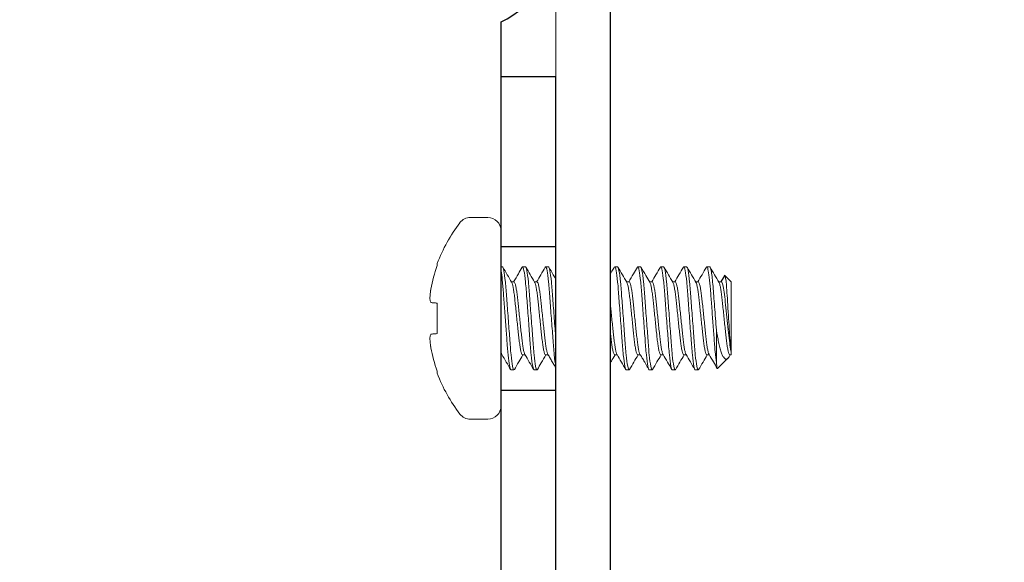
# Model space of a CAD drawing. Extents: x -39 to 79, y -97 to 49.
# Drawn here: x 66 to 67, y -58 to -57 of the extents above; entities that cross this region are included whole.
import ezdxf

# ---------------------------------------------------------------- set-up
doc = ezdxf.new("R2010")
doc.units = 0
doc.header["$LTSCALE"] = 0.25
doc.header["$MEASUREMENT"] = 0
doc.layers.get('0').update_dxf_attribs({"linetype": 'CONTINUOUS', "lineweight": 13})
doc.layers.get('DEFPOINTS').update_dxf_attribs({"linetype": 'CONTINUOUS'})
doc.layers.add('Driver', color=7, linetype='CONTINUOUS')
doc.layers.add('Text', color=7, linetype='CONTINUOUS', lineweight=15)
doc.styles.add('ROMAND', font='romand.shx', dxfattribs={"oblique": 15})
doc.dimstyles.new('ROMAND', dxfattribs={"dimscale": 4.5, "dimtxt": 0.1875, "dimasz": 0.1875, "dimexe": 0.0625, "dimexo": 0.0625, "dimgap": 0.0625, "dimtad": 0, "dimtih": 1, "dimtoh": 1, "dimdec": 3, "dimzin": 0, "dimdsep": 46, "dimlunit": 4, "dimtxsty": 'ROMAND', "dimcen": 0, "dimadec": 0, "dimazin": 0, "dimtfac": 1, "dimtdec": 3, "dimtofl": 0, "dimtmove": 0, "dimatfit": 3, "dimfxl": 0, "dimtolj": 1, "dimtzin": 0, "dimarcsym": 0})

# ---------------------------------------------------------------- blocks, each defined once
blk = doc.blocks.new('*D63')
at = {"layer": 'DEFPOINTS', "color": 0}
for p in [(60.714, -56.8628), (60.714, -57.0503)]:
    blk.add_point(p, dxfattribs=at)
at = {"layer": 'Text', "color": 0, "lineweight": -2}
for p, q in [((61.8353, -55.1815), (60.714, -55.1815)), ((60.714, -55.1815), (60.714, -56.1597))]:
    blk.add_line(p, q, dxfattribs=at)
at = {"layer": 'Text', "color": 0}
blk.add_solid([(60.5969, -56.1597), (60.8312, -56.1597), (60.714, -56.8628)], dxfattribs=at)
at = {"layer": 'Text', "color": 0, "insert": (67.4038, -55.1815), "char_height": 0.703125, "attachment_point": 5, "style": 'ROMAND'}
blk.add_mtext('\\A1;HIGH PERFORMANCE\\PFORGED HEAT SINK', dxfattribs=at)
blk = doc.blocks.new('*D64')
at = {"layer": 'DEFPOINTS', "color": 0}
for p in [(66.5896, -59.233), (66.7372, -59.3486)]:
    blk.add_point(p, dxfattribs=at)
at = {"layer": 'Text', "color": 0, "lineweight": -2}
for p, q in [((68.3128, -60.583), (67.2907, -59.7823)), ((69.3526, -60.583), (68.3128, -60.583))]:
    blk.add_line(p, q, dxfattribs=at)
at = {"layer": 'Text', "color": 0}
blk.add_solid([(67.3629, -59.69), (67.2184, -59.8745), (66.7372, -59.3486)], dxfattribs=at)
at = {"layer": 'Text', "color": 0, "insert": (73.699, -60.583), "char_height": 0.703125, "attachment_point": 5, "style": 'ROMAND'}
blk.add_mtext('\\A1;MEANWELL\\PINTELLIGENT\\PPOWER SUPPLY\\P(DRIVER)', dxfattribs=at)

msp = doc.modelspace()

# ---------------------------------------------------------------- linework, layer by layer
for p, q in [((66.722, -57.6226), (66.7023, -57.6226)), ((66.7372, -57.8378), (66.7372, -57.6377)), ((66.6644, -57.6775), (66.6644, -57.6751)), ((66.7372, -57.6789), (66.7388, -57.6789)), ((66.7618, -57.6789), (66.7614, -57.6794)), ((66.7618, -57.6789), (66.7651, -57.6789)), ((66.7881, -57.6789), (66.7877, -57.6794)), ((66.7881, -57.6789), (66.7914, -57.6789)), ((66.867, -57.6789), (66.8666, -57.6794)), ((66.867, -57.6789), (66.8703, -57.6789)), ((66.8933, -57.6789), (66.8929, -57.6794)), ((66.8933, -57.6789), (66.8966, -57.6789)), ((66.9196, -57.6789), (66.9192, -57.6794)), ((66.9196, -57.6789), (66.9229, -57.6789)), ((66.9459, -57.6789), (66.9455, -57.6794)), ((66.9459, -57.6789), (66.9492, -57.6789)), ((66.9722, -57.6789), (66.9718, -57.6794)), ((66.9722, -57.6789), (66.9755, -57.6789)), ((66.752, -57.696), (66.749, -57.696)), ((66.7783, -57.696), (66.7753, -57.696)), ((66.8835, -57.696), (66.8805, -57.696)), ((66.9098, -57.696), (66.9068, -57.696)), ((66.9361, -57.696), (66.9331, -57.696)), ((66.9624, -57.696), (66.9594, -57.696)), ((66.9887, -57.696), (66.9857, -57.696)), ((66.9924, -57.6891), (66.9884, -57.696)), ((66.9929, -57.6887), (66.9887, -57.696)), ((67.0002, -57.696), (66.9929, -57.6887)), ((67.0002, -57.7763), (67.0002, -57.696)), ((66.6644, -57.7552), (66.6644, -57.7204)), ((67.0002, -57.7796), (67.0002, -57.7763)), ((66.7372, -57.7796), (66.7385, -57.7796)), ((66.7618, -57.7796), (66.7648, -57.7796)), ((66.7881, -57.7796), (66.7911, -57.7796)), ((66.867, -57.7796), (66.87, -57.7796)), ((66.8933, -57.7796), (66.8963, -57.7796)), ((66.9196, -57.7796), (66.9226, -57.7796)), ((66.9459, -57.7796), (66.9489, -57.7796)), ((66.9722, -57.7796), (66.9752, -57.7796)), ((66.9846, -57.7952), (66.9964, -57.7834)), ((66.9982, -57.7808), (66.9989, -57.7796)), ((66.9985, -57.7796), (67.0002, -57.7796)), ((66.6644, -57.8005), (66.6644, -57.798)), ((66.752, -57.7967), (66.7487, -57.7967)), ((66.7524, -57.7962), (66.752, -57.7967)), ((66.7783, -57.7967), (66.775, -57.7967)), ((66.7787, -57.7962), (66.7783, -57.7967)), ((66.8835, -57.7967), (66.8802, -57.7967)), ((66.8839, -57.7962), (66.8835, -57.7967)), ((66.9098, -57.7967), (66.9065, -57.7967)), ((66.9102, -57.7962), (66.9098, -57.7967)), ((66.9361, -57.7967), (66.9328, -57.7967)), ((66.9365, -57.7962), (66.9361, -57.7967)), ((66.9624, -57.7967), (66.9591, -57.7967)), ((66.9628, -57.7962), (66.9624, -57.7967)), ((66.7023, -57.853), (66.722, -57.853))]:
    msp.add_line(p, q)
at = {"color": 8}
msp.add_line((66.9831, -57.7512), (66.9831, -57.7881), dxfattribs=at)
msp.add_lwpolyline([(55.1122, -60.9253), (55.1122, -60.8628), (66.7372, -60.8628, 0.414214), (66.7997, -60.8003), (66.7997, -56.8003), (66.8622, -56.8003), (66.8622, -60.8003, -0.414214), (66.7372, -60.9253)], format="xyb", close=True)
for points in [[(66.6644, -57.7204), (66.6632, -57.7203), (66.6622, -57.7202), (66.6612, -57.7201), (66.6602, -57.72), (66.6593, -57.7199), (66.6585, -57.7199), (66.6578, -57.7198), (66.6571, -57.7197)], [(66.6571, -57.7558), (66.6578, -57.7558), (66.6585, -57.7557), (66.6593, -57.7556), (66.6602, -57.7556), (66.6612, -57.7555), (66.6622, -57.7554), (66.6632, -57.7553), (66.6644, -57.7552)]]:
    msp.add_lwpolyline(points)
for centre, radius, start, end in [((66.8317, -57.7378), 0.1787, 142.2903, 159.4591), ((66.7023, -57.6377), 0.0152, 90, 142.2903), ((66.722, -57.6377), 0.0152, 0, 90), ((66.8332, -57.7378), 0.1793, 160.369, 169.2245), ((66.8068, -57.7265), 0.1514, 172.0912, 175.2446), ((66.6858, -57.71), 0.0304, 191.2127, 198.0723), ((66.6858, -57.7656), 0.0304, 161.9277, 168.7873), ((66.8068, -57.7491), 0.1514, 184.7554, 187.9088), ((66.8332, -57.7378), 0.1793, 190.7755, 199.631), ((66.8317, -57.7378), 0.1787, 200.5409, 217.7097), ((66.722, -57.8378), 0.0152, 270, 0), ((66.7023, -57.8378), 0.0152, 217.7097, 270)]:
    msp.add_arc(centre, radius, start, end)
for points, knots in [([(66.7487, -57.7967), (66.7483, -57.7967), (66.7478, -57.7956), (66.7468, -57.7911), (66.7463, -57.7876), (66.7453, -57.7789), (66.7448, -57.7737), (66.7439, -57.7627), (66.7435, -57.7564), (66.7425, -57.7431), (66.742, -57.736), (66.741, -57.7225), (66.7405, -57.716), (66.7398, -57.7074), (66.7396, -57.7047), (66.7392, -57.6994), (66.7389, -57.6969), (66.7382, -57.69), (66.7377, -57.6861), (66.7372, -57.6835)], [0, 0, 0, 0, 0.125, 0.125, 0.25, 0.25, 0.375, 0.375, 0.5, 0.5, 0.625, 0.625, 0.75, 0.75, 0.8125, 0.8125, 0.875, 0.875, 1, 1, 1, 1]), ([(66.752, -57.7967), (66.7515, -57.7967), (66.7509, -57.7953), (66.7498, -57.7893), (66.7492, -57.7848), (66.7483, -57.7765), (66.7481, -57.7735), (66.7476, -57.7673), (66.7473, -57.764), (66.7466, -57.7535), (66.746, -57.7457), (66.7448, -57.7299), (66.7442, -57.722), (66.7434, -57.7115), (66.7432, -57.7083), (66.7427, -57.7021), (66.7424, -57.6991), (66.7416, -57.6908), (66.741, -57.6863), (66.7398, -57.6803), (66.7393, -57.6789), (66.7388, -57.6789)], [0, 0, 0, 0, 0.125, 0.125, 0.25, 0.25, 0.3125, 0.3125, 0.375, 0.375, 0.5, 0.5, 0.625, 0.625, 0.6875, 0.6875, 0.75, 0.75, 0.875, 0.875, 1, 1, 1, 1]), ([(66.775, -57.7967), (66.7745, -57.7967), (66.7739, -57.7953), (66.7728, -57.7893), (66.7722, -57.7848), (66.7713, -57.7765), (66.7711, -57.7735), (66.7706, -57.7673), (66.7703, -57.764), (66.7696, -57.7535), (66.769, -57.7457), (66.7678, -57.7299), (66.7672, -57.722), (66.7664, -57.7115), (66.7662, -57.7083), (66.7657, -57.7021), (66.7654, -57.6991), (66.7646, -57.6908), (66.764, -57.6863), (66.7628, -57.6803), (66.7623, -57.6789), (66.7618, -57.6789)], [0, 0, 0, 0, 0.125, 0.125, 0.25, 0.25, 0.3125, 0.3125, 0.375, 0.375, 0.5, 0.5, 0.625, 0.625, 0.6875, 0.6875, 0.75, 0.75, 0.875, 0.875, 1, 1, 1, 1]), ([(66.7783, -57.7967), (66.7778, -57.7967), (66.7772, -57.7953), (66.7761, -57.7893), (66.7755, -57.7848), (66.7746, -57.7765), (66.7744, -57.7735), (66.7739, -57.7673), (66.7736, -57.764), (66.7729, -57.7535), (66.7723, -57.7457), (66.7711, -57.7299), (66.7705, -57.722), (66.7697, -57.7115), (66.7695, -57.7083), (66.769, -57.7021), (66.7687, -57.6991), (66.7679, -57.6908), (66.7673, -57.6863), (66.7661, -57.6803), (66.7656, -57.6789), (66.7651, -57.6789)], [0, 0, 0, 0, 0.125, 0.125, 0.25, 0.25, 0.3125, 0.3125, 0.375, 0.375, 0.5, 0.5, 0.625, 0.625, 0.6875, 0.6875, 0.75, 0.75, 0.875, 0.875, 1, 1, 1, 1]), ([(66.7997, -57.7923), (66.7991, -57.7893), (66.7985, -57.7847), (66.7977, -57.7765), (66.7974, -57.7735), (66.7969, -57.7673), (66.7967, -57.764), (66.7959, -57.7535), (66.7953, -57.7457), (66.7941, -57.7299), (66.7935, -57.722), (66.7927, -57.7115), (66.7925, -57.7083), (66.792, -57.7021), (66.7917, -57.6991), (66.7909, -57.6908), (66.7903, -57.6863), (66.7892, -57.6803), (66.7886, -57.6789), (66.7881, -57.6789)], [0.1254178, 0.1254178, 0.1254178, 0.1254178, 0.25, 0.25, 0.3125, 0.3125, 0.375, 0.375, 0.5, 0.5, 0.625, 0.625, 0.6875, 0.6875, 0.75, 0.75, 0.875, 0.875, 1, 1, 1, 1]), ([(66.7997, -57.7603), (66.7991, -57.7534), (66.7986, -57.7456), (66.7974, -57.7299), (66.7968, -57.722), (66.796, -57.7115), (66.7958, -57.7083), (66.7953, -57.7021), (66.795, -57.6991), (66.7942, -57.6908), (66.7936, -57.6863), (66.7924, -57.6803), (66.7919, -57.6789), (66.7914, -57.6789)], [0.3764962, 0.3764962, 0.3764962, 0.3764962, 0.5, 0.5, 0.625, 0.625, 0.6875, 0.6875, 0.75, 0.75, 0.875, 0.875, 1, 1, 1, 1]), ([(66.8802, -57.7967), (66.8797, -57.7967), (66.8792, -57.7953), (66.878, -57.7893), (66.8774, -57.7848), (66.8766, -57.7765), (66.8763, -57.7735), (66.8758, -57.7673), (66.8756, -57.764), (66.8748, -57.7535), (66.8742, -57.7457), (66.873, -57.7299), (66.8724, -57.722), (66.8717, -57.7115), (66.8714, -57.7083), (66.8709, -57.7021), (66.8707, -57.6991), (66.8698, -57.6908), (66.8692, -57.6863), (66.8681, -57.6803), (66.8675, -57.6789), (66.867, -57.6789)], [0, 0, 0, 0, 0.125, 0.125, 0.25, 0.25, 0.3125, 0.3125, 0.375, 0.375, 0.5, 0.5, 0.625, 0.625, 0.6875, 0.6875, 0.75, 0.75, 0.875, 0.875, 1, 1, 1, 1]), ([(66.8835, -57.7967), (66.883, -57.7967), (66.8824, -57.7953), (66.8813, -57.7893), (66.8807, -57.7848), (66.8798, -57.7765), (66.8796, -57.7735), (66.8791, -57.7673), (66.8788, -57.764), (66.8781, -57.7535), (66.8775, -57.7457), (66.8763, -57.7299), (66.8757, -57.722), (66.8749, -57.7115), (66.8747, -57.7083), (66.8742, -57.7021), (66.8739, -57.6991), (66.8731, -57.6908), (66.8725, -57.6863), (66.8713, -57.6803), (66.8708, -57.6789), (66.8703, -57.6789)], [0, 0, 0, 0, 0.125, 0.125, 0.25, 0.25, 0.3125, 0.3125, 0.375, 0.375, 0.5, 0.5, 0.625, 0.625, 0.6875, 0.6875, 0.75, 0.75, 0.875, 0.875, 1, 1, 1, 1]), ([(66.9065, -57.7967), (66.906, -57.7967), (66.9055, -57.7953), (66.9043, -57.7893), (66.9037, -57.7848), (66.9029, -57.7765), (66.9026, -57.7735), (66.9021, -57.7673), (66.9019, -57.764), (66.9011, -57.7535), (66.9005, -57.7457), (66.8993, -57.7299), (66.8987, -57.722), (66.898, -57.7115), (66.8977, -57.7083), (66.8972, -57.7021), (66.897, -57.6991), (66.8961, -57.6908), (66.8955, -57.6863), (66.8944, -57.6803), (66.8938, -57.6789), (66.8933, -57.6789)], [0, 0, 0, 0, 0.125, 0.125, 0.25, 0.25, 0.3125, 0.3125, 0.375, 0.375, 0.5, 0.5, 0.625, 0.625, 0.6875, 0.6875, 0.75, 0.75, 0.875, 0.875, 1, 1, 1, 1]), ([(66.9098, -57.7967), (66.9093, -57.7967), (66.9087, -57.7953), (66.9076, -57.7893), (66.907, -57.7848), (66.9061, -57.7765), (66.9059, -57.7735), (66.9054, -57.7673), (66.9052, -57.764), (66.9044, -57.7535), (66.9038, -57.7457), (66.9026, -57.7299), (66.902, -57.722), (66.9012, -57.7115), (66.901, -57.7083), (66.9005, -57.7021), (66.9002, -57.6991), (66.8994, -57.6908), (66.8988, -57.6863), (66.8976, -57.6803), (66.8971, -57.6789), (66.8966, -57.6789)], [0, 0, 0, 0, 0.125, 0.125, 0.25, 0.25, 0.3125, 0.3125, 0.375, 0.375, 0.5, 0.5, 0.625, 0.625, 0.6875, 0.6875, 0.75, 0.75, 0.875, 0.875, 1, 1, 1, 1]), ([(66.9328, -57.7967), (66.9323, -57.7967), (66.9318, -57.7953), (66.9306, -57.7893), (66.93, -57.7848), (66.9292, -57.7765), (66.9289, -57.7735), (66.9284, -57.7673), (66.9282, -57.764), (66.9274, -57.7535), (66.9268, -57.7457), (66.9256, -57.7299), (66.925, -57.722), (66.9243, -57.7115), (66.924, -57.7083), (66.9235, -57.7021), (66.9233, -57.6991), (66.9224, -57.6908), (66.9218, -57.6863), (66.9207, -57.6803), (66.9201, -57.6789), (66.9196, -57.6789)], [0, 0, 0, 0, 0.125, 0.125, 0.25, 0.25, 0.3125, 0.3125, 0.375, 0.375, 0.5, 0.5, 0.625, 0.625, 0.6875, 0.6875, 0.75, 0.75, 0.875, 0.875, 1, 1, 1, 1]), ([(66.9361, -57.7967), (66.9356, -57.7967), (66.935, -57.7953), (66.9339, -57.7893), (66.9333, -57.7848), (66.9325, -57.7765), (66.9322, -57.7735), (66.9317, -57.7673), (66.9315, -57.764), (66.9307, -57.7535), (66.9301, -57.7457), (66.9289, -57.7299), (66.9283, -57.722), (66.9275, -57.7115), (66.9273, -57.7083), (66.9268, -57.7021), (66.9265, -57.6991), (66.9257, -57.6908), (66.9251, -57.6863), (66.924, -57.6803), (66.9234, -57.6789), (66.9229, -57.6789)], [0, 0, 0, 0, 0.125, 0.125, 0.25, 0.25, 0.3125, 0.3125, 0.375, 0.375, 0.5, 0.5, 0.625, 0.625, 0.6875, 0.6875, 0.75, 0.75, 0.875, 0.875, 1, 1, 1, 1]), ([(66.9591, -57.7967), (66.9586, -57.7967), (66.9581, -57.7953), (66.9569, -57.7893), (66.9563, -57.7848), (66.9555, -57.7765), (66.9552, -57.7735), (66.9547, -57.7673), (66.9545, -57.764), (66.9537, -57.7535), (66.9531, -57.7457), (66.9519, -57.7299), (66.9513, -57.722), (66.9506, -57.7115), (66.9503, -57.7083), (66.9498, -57.7021), (66.9496, -57.6991), (66.9487, -57.6908), (66.9481, -57.6863), (66.947, -57.6803), (66.9464, -57.6789), (66.9459, -57.6789)], [0, 0, 0, 0, 0.125, 0.125, 0.25, 0.25, 0.3125, 0.3125, 0.375, 0.375, 0.5, 0.5, 0.625, 0.625, 0.6875, 0.6875, 0.75, 0.75, 0.875, 0.875, 1, 1, 1, 1]), ([(66.9624, -57.7967), (66.9619, -57.7967), (66.9614, -57.7953), (66.9602, -57.7893), (66.9596, -57.7848), (66.9588, -57.7765), (66.9585, -57.7735), (66.958, -57.7673), (66.9578, -57.764), (66.957, -57.7535), (66.9564, -57.7457), (66.9552, -57.7299), (66.9546, -57.722), (66.9538, -57.7115), (66.9536, -57.7083), (66.9531, -57.7021), (66.9529, -57.6991), (66.952, -57.6908), (66.9514, -57.6863), (66.9503, -57.6803), (66.9497, -57.6789), (66.9492, -57.6789)], [0, 0, 0, 0, 0.125, 0.125, 0.25, 0.25, 0.3125, 0.3125, 0.375, 0.375, 0.5, 0.5, 0.625, 0.625, 0.6875, 0.6875, 0.75, 0.75, 0.875, 0.875, 1, 1, 1, 1]), ([(66.9831, -57.7881), (66.9826, -57.7848), (66.9821, -57.7804), (66.9813, -57.7707), (66.9809, -57.7655), (66.98, -57.7538), (66.9795, -57.7474), (66.9786, -57.7344), (66.9781, -57.7278), (66.9774, -57.7186), (66.9772, -57.7156), (66.9767, -57.71), (66.9766, -57.7074), (66.9759, -57.6997), (66.9755, -57.6949), (66.9745, -57.687), (66.974, -57.6839), (66.9731, -57.6798), (66.9726, -57.6789), (66.9722, -57.6789)], [0, 0, 0, 0, 0.125, 0.125, 0.25, 0.25, 0.375, 0.375, 0.5, 0.5, 0.5625, 0.5625, 0.625, 0.625, 0.75, 0.75, 0.875, 0.875, 1, 1, 1, 1]), ([(66.9831, -57.7512), (66.9825, -57.7425), (66.9818, -57.7332), (66.9808, -57.7201), (66.9805, -57.716), (66.9799, -57.7083), (66.9796, -57.7047), (66.9787, -57.6944), (66.9781, -57.6886), (66.9767, -57.6808), (66.9761, -57.6789), (66.9755, -57.6789)], [0, 0, 0, 0, 0.25, 0.25, 0.375, 0.375, 0.5, 0.5, 0.75, 0.75, 1, 1, 1, 1]), ([(66.7618, -57.7796), (66.7616, -57.7795), (66.7611, -57.7792), (66.7602, -57.7767), (66.7593, -57.7728), (66.7585, -57.7675), (66.7577, -57.7611), (66.7569, -57.754), (66.7561, -57.7461), (66.7552, -57.7378), (66.7544, -57.7295), (66.7535, -57.7216), (66.7528, -57.7144), (66.752, -57.7081), (66.7512, -57.7028), (66.7503, -57.6989), (66.7497, -57.6969), (66.7494, -57.6966), (66.7493, -57.6966)], [0, 0, 0, 0, 0.064445, 0.131058, 0.198579, 0.265642, 0.330937, 0.394776, 0.460796, 0.528164, 0.595532, 0.661552, 0.725391, 0.790685, 0.857749, 0.92527, 0.991883, 1, 1, 1, 1]), ([(66.7645, -57.779), (66.7644, -57.779), (66.7641, -57.7787), (66.7635, -57.7766), (66.7626, -57.7728), (66.7618, -57.7675), (66.761, -57.7611), (66.7602, -57.754), (66.7594, -57.7461), (66.7585, -57.7378), (66.7577, -57.7295), (66.7568, -57.7216), (66.7561, -57.7144), (66.7553, -57.7081), (66.7544, -57.7028), (66.7536, -57.6989), (66.7527, -57.6964), (66.7522, -57.6961), (66.752, -57.696)], [0, 0, 0, 0, 0.011977, 0.07833, 0.145589, 0.212391, 0.277432, 0.341022, 0.406785, 0.473891, 0.540997, 0.60676, 0.670351, 0.735391, 0.802194, 0.869452, 0.935806, 1, 1, 1, 1]), ([(66.7881, -57.7796), (66.7879, -57.7795), (66.7874, -57.7792), (66.7865, -57.7767), (66.7856, -57.7728), (66.7848, -57.7675), (66.784, -57.7611), (66.7832, -57.754), (66.7824, -57.7461), (66.7815, -57.7378), (66.7807, -57.7295), (66.7798, -57.7216), (66.7791, -57.7144), (66.7783, -57.7081), (66.7775, -57.7028), (66.7766, -57.6989), (66.7759, -57.6969), (66.7756, -57.6966), (66.7756, -57.6966)], [0, 0, 0, 0, 0.064123, 0.130403, 0.197587, 0.264315, 0.329284, 0.392804, 0.458494, 0.525525, 0.592557, 0.658247, 0.721767, 0.786735, 0.853464, 0.920648, 0.986928, 1, 1, 1, 1]), ([(66.7908, -57.779), (66.7907, -57.7789), (66.7904, -57.7787), (66.7898, -57.7766), (66.7889, -57.7728), (66.7881, -57.7675), (66.7873, -57.7611), (66.7865, -57.754), (66.7857, -57.7461), (66.7848, -57.7378), (66.784, -57.7295), (66.7831, -57.7216), (66.7824, -57.7144), (66.7816, -57.7081), (66.7807, -57.7028), (66.7799, -57.6989), (66.779, -57.6964), (66.7785, -57.6961), (66.7783, -57.696)], [0, 0, 0, 0, 0.009677, 0.076184, 0.1436, 0.210558, 0.27575, 0.339488, 0.405404, 0.472667, 0.539929, 0.605845, 0.669583, 0.734775, 0.801733, 0.869149, 0.935656, 1, 1, 1, 1]), ([(66.8933, -57.7796), (66.8931, -57.7795), (66.8926, -57.7792), (66.8917, -57.7767), (66.8908, -57.7728), (66.89, -57.7675), (66.8892, -57.7611), (66.8885, -57.754), (66.8876, -57.7461), (66.8868, -57.7378), (66.8859, -57.7295), (66.8851, -57.7216), (66.8843, -57.7144), (66.8835, -57.7081), (66.8827, -57.7028), (66.8818, -57.6989), (66.8812, -57.6969), (66.8809, -57.6966), (66.8809, -57.6966)], [0, 0, 0, 0, 0.064448, 0.131063, 0.198587, 0.265654, 0.330951, 0.394793, 0.460816, 0.528186, 0.595557, 0.66158, 0.725422, 0.790719, 0.857786, 0.92531, 0.991925, 1, 1, 1, 1]), ([(66.896, -57.779), (66.8959, -57.7789), (66.8956, -57.7787), (66.895, -57.7766), (66.8941, -57.7728), (66.8933, -57.7675), (66.8925, -57.7611), (66.8917, -57.754), (66.8909, -57.7461), (66.89, -57.7378), (66.8892, -57.7295), (66.8883, -57.7216), (66.8876, -57.7144), (66.8868, -57.7081), (66.886, -57.7028), (66.8851, -57.6989), (66.8842, -57.6964), (66.8837, -57.6961), (66.8835, -57.696)], [0, 0, 0, 0, 0.009082, 0.07563, 0.143085, 0.210084, 0.275315, 0.339091, 0.405047, 0.47235, 0.539652, 0.605608, 0.669385, 0.734616, 0.801614, 0.86907, 0.935618, 1, 1, 1, 1]), ([(66.9196, -57.7796), (66.9194, -57.7795), (66.9189, -57.7792), (66.918, -57.7767), (66.9172, -57.7728), (66.9163, -57.7675), (66.9155, -57.7611), (66.9148, -57.754), (66.9139, -57.7461), (66.9131, -57.7378), (66.9122, -57.7295), (66.9114, -57.7216), (66.9106, -57.7144), (66.9098, -57.7081), (66.909, -57.7028), (66.9081, -57.6989), (66.9075, -57.6969), (66.9072, -57.6966), (66.9071, -57.6966)], [0, 0, 0, 0, 0.064396, 0.130957, 0.198426, 0.265439, 0.330683, 0.394473, 0.460442, 0.527759, 0.595075, 0.661045, 0.724834, 0.790079, 0.857091, 0.92456, 0.991122, 1, 1, 1, 1]), ([(66.9223, -57.779), (66.9222, -57.7789), (66.9219, -57.7787), (66.9213, -57.7766), (66.9204, -57.7728), (66.9196, -57.7675), (66.9188, -57.7611), (66.918, -57.754), (66.9172, -57.7461), (66.9163, -57.7378), (66.9155, -57.7295), (66.9146, -57.7216), (66.9139, -57.7144), (66.9131, -57.7081), (66.9123, -57.7028), (66.9114, -57.6989), (66.9105, -57.6964), (66.91, -57.6961), (66.9098, -57.696)], [0, 0, 0, 0, 0.008266, 0.074869, 0.14238, 0.209433, 0.274718, 0.338547, 0.404558, 0.471915, 0.539273, 0.605284, 0.669113, 0.734397, 0.801451, 0.868962, 0.935565, 1, 1, 1, 1]), ([(66.9459, -57.7796), (66.9457, -57.7795), (66.9452, -57.7792), (66.9443, -57.7767), (66.9435, -57.7728), (66.9426, -57.7675), (66.9418, -57.7611), (66.9411, -57.754), (66.9402, -57.7461), (66.9394, -57.7378), (66.9385, -57.7295), (66.9377, -57.7216), (66.9369, -57.7144), (66.9361, -57.7081), (66.9353, -57.7028), (66.9344, -57.6989), (66.9338, -57.6969), (66.9335, -57.6966), (66.9334, -57.6966)], [0, 0, 0, 0, 0.064406, 0.130978, 0.198459, 0.265482, 0.330737, 0.394537, 0.460517, 0.527844, 0.595172, 0.661152, 0.724952, 0.790207, 0.85723, 0.92471, 0.991282, 1, 1, 1, 1]), ([(66.9486, -57.779), (66.9485, -57.7789), (66.9482, -57.7787), (66.9476, -57.7766), (66.9467, -57.7728), (66.9459, -57.7675), (66.9451, -57.7611), (66.9444, -57.754), (66.9435, -57.7461), (66.9427, -57.7378), (66.9418, -57.7295), (66.941, -57.7216), (66.9402, -57.7144), (66.9394, -57.7081), (66.9386, -57.7028), (66.9377, -57.6989), (66.9368, -57.6964), (66.9363, -57.6961), (66.9361, -57.696)], [0, 0, 0, 0, 0.00895, 0.075507, 0.142971, 0.209979, 0.275218, 0.339003, 0.404968, 0.47228, 0.539591, 0.605556, 0.669341, 0.734581, 0.801588, 0.869053, 0.935609, 1, 1, 1, 1]), ([(66.9722, -57.7796), (66.972, -57.7795), (66.9715, -57.7792), (66.9706, -57.7767), (66.9698, -57.7728), (66.9689, -57.7675), (66.9681, -57.7611), (66.9674, -57.754), (66.9665, -57.7461), (66.9657, -57.7378), (66.9648, -57.7295), (66.964, -57.7216), (66.9632, -57.7144), (66.9624, -57.7081), (66.9616, -57.7028), (66.9607, -57.6989), (66.9601, -57.6969), (66.9598, -57.6966), (66.9598, -57.6966)], [0, 0, 0, 0, 0.064437, 0.13104, 0.198552, 0.265607, 0.330893, 0.394723, 0.460734, 0.528093, 0.595452, 0.661463, 0.725293, 0.790579, 0.857634, 0.925146, 0.99175, 1, 1, 1, 1]), ([(66.9749, -57.7789), (66.9748, -57.7789), (66.9745, -57.7786), (66.9739, -57.7766), (66.973, -57.7728), (66.9722, -57.7675), (66.9714, -57.7611), (66.9707, -57.754), (66.9698, -57.7461), (66.969, -57.7378), (66.9681, -57.7295), (66.9673, -57.7216), (66.9665, -57.7144), (66.9657, -57.7081), (66.9649, -57.7028), (66.964, -57.6989), (66.9631, -57.6964), (66.9626, -57.6961), (66.9624, -57.696)], [0, 0, 0, 0, 0.007493, 0.074147, 0.141711, 0.208817, 0.274152, 0.338031, 0.404093, 0.471503, 0.538914, 0.604976, 0.668854, 0.73419, 0.801296, 0.86886, 0.935514, 1, 1, 1, 1]), ([(66.9985, -57.7796), (66.9983, -57.7795), (66.9978, -57.7792), (66.9969, -57.7767), (66.9961, -57.7728), (66.9952, -57.7675), (66.9944, -57.7611), (66.9937, -57.754), (66.9928, -57.7461), (66.992, -57.7378), (66.9911, -57.7295), (66.9903, -57.7216), (66.9895, -57.7144), (66.9887, -57.7081), (66.9879, -57.7028), (66.987, -57.6989), (66.9864, -57.6969), (66.9861, -57.6966), (66.9861, -57.6966)], [0, 0, 0, 0, 0.064391, 0.1309473, 0.1984118, 0.2654191, 0.3306589, 0.3944438, 0.4604084, 0.5277198, 0.5950312, 0.6609958, 0.7247807, 0.7900205, 0.8570278, 0.9244923, 0.9910486, 1, 1, 1, 1]), ([(66.9887, -57.696), (66.9891, -57.696), (66.9896, -57.6967), (66.9906, -57.6999), (66.9911, -57.7024), (66.9921, -57.7086), (66.9926, -57.7123), (66.9934, -57.7201), (66.9939, -57.7246), (66.9949, -57.734), (66.9954, -57.739), (66.9964, -57.7486), (66.9969, -57.7533), (66.9977, -57.7614), (66.9982, -57.7652), (66.9992, -57.7717), (66.9997, -57.7745), (67.0002, -57.7763)], [0, 0, 0, 0, 0.125, 0.125, 0.25, 0.25, 0.375, 0.375, 0.5, 0.5, 0.625, 0.625, 0.75, 0.75, 0.875, 0.875, 1, 1, 1, 1]), ([(67.0002, -57.7763), (66.9998, -57.7746), (66.9995, -57.772), (66.9988, -57.7653), (66.9986, -57.7612), (66.9977, -57.7474), (66.997, -57.7365), (66.9958, -57.7161), (66.9952, -57.7067), (66.994, -57.6932), (66.9934, -57.6892), (66.9929, -57.6887)], [0, 0, 0, 0, 0.125, 0.125, 0.25, 0.25, 0.5, 0.5, 0.75, 0.75, 1, 1, 1, 1]), ([(66.8696, -57.7789), (66.8696, -57.7789), (66.8693, -57.7787), (66.8687, -57.7766), (66.8678, -57.7728), (66.867, -57.7675), (66.8662, -57.7611), (66.8654, -57.754), (66.8646, -57.7461), (66.8637, -57.7378), (66.8629, -57.7298), (66.8624, -57.7249), (66.8622, -57.7227)], [0, 0, 0, 0, 0.0078914, 0.0745189, 0.1420556, 0.2091345, 0.2744441, 0.3382972, 0.4043324, 0.4717158, 0.5390991, 0.5958468, 0.5958468, 0.5958468, 0.5958468]), ([(66.867, -57.7796), (66.8668, -57.7795), (66.8663, -57.7792), (66.8654, -57.7767), (66.8645, -57.7728), (66.8637, -57.7675), (66.8629, -57.7612), (66.8624, -57.7565), (66.8622, -57.7541)], [0, 0, 0, 0, 0.0641649, 0.1304877, 0.1977153, 0.2644874, 0.3294982, 0.3920398, 0.3920398, 0.3920398, 0.3920398]), ([(66.9981, -57.7808), (66.9978, -57.7814), (66.9969, -57.7829), (66.9958, -57.7841), (66.9943, -57.7846), (66.9928, -57.784), (66.9911, -57.7821), (66.9894, -57.7788), (66.9879, -57.7741), (66.9864, -57.7681), (66.9852, -57.7621), (66.9841, -57.7564), (66.9834, -57.7529), (66.9831, -57.7512)], [0, 0, 0, 0, 0.057911, 0.14314, 0.230205, 0.329138, 0.430564, 0.536364, 0.64523, 0.751076, 0.859801, 0.929603, 1, 1, 1, 1]), ([(66.9831, -57.7881), (66.9833, -57.7896), (66.9836, -57.7925), (66.984, -57.7947), (66.9844, -57.7956), (66.9845, -57.7952), (66.9846, -57.7951)], [0, 0, 0, 0, 0.307879, 0.624686, 0.932565, 1, 1, 1, 1])]:
    msp.add_open_spline(points, degree=3, knots=knots, dxfattribs=at)
for points, knots in [([(66.7493, -57.6965), (66.7477, -57.6937), (66.7443, -57.6879), (66.7409, -57.6822), (66.7393, -57.6793)], [0, 0, 0, 0, 0.499374, 1, 1, 1, 1]), ([(66.7614, -57.6793), (66.7599, -57.6818), (66.7567, -57.6874), (66.7534, -57.6929), (66.7516, -57.696)], [0, 0, 0, 0, 0.452363, 1, 1, 1, 1]), ([(66.7756, -57.6964), (66.7739, -57.6936), (66.7705, -57.6878), (66.7672, -57.6821), (66.7655, -57.6792)], [0, 0, 0, 0, 0.4994827, 1, 1, 1, 1]), ([(66.7877, -57.6793), (66.786, -57.6822), (66.7827, -57.6877), (66.7795, -57.6933), (66.7779, -57.696)], [0, 0, 0, 0, 0.518785, 1, 1, 1, 1]), ([(66.7997, -57.6926), (66.7987, -57.6911), (66.7961, -57.6866), (66.7935, -57.6822), (66.7919, -57.6793)], [0.2259696, 0.2259696, 0.2259696, 0.2259696, 0.4993409, 1, 1, 1, 1]), ([(66.8666, -57.6793), (66.8657, -57.6808), (66.8642, -57.6833), (66.8628, -57.6858), (66.8622, -57.6869)], [0, 0, 0, 0, 0.2727459, 0.4550888, 0.4550888, 0.4550888, 0.4550888]), ([(66.8808, -57.6965), (66.8792, -57.6937), (66.8758, -57.6879), (66.8725, -57.6822), (66.8708, -57.6793)], [0, 0, 0, 0, 0.4993434, 1, 1, 1, 1]), ([(66.8929, -57.6793), (66.8914, -57.6818), (66.8882, -57.6874), (66.8849, -57.6929), (66.8831, -57.696)], [0, 0, 0, 0, 0.452946, 1, 1, 1, 1]), ([(66.9071, -57.6965), (66.9057, -57.694), (66.9023, -57.6883), (66.899, -57.6825), (66.8971, -57.6793)], [0, 0, 0, 0, 0.437684, 1, 1, 1, 1]), ([(66.9192, -57.6793), (66.9175, -57.6822), (66.9143, -57.6877), (66.911, -57.6933), (66.9095, -57.696)], [0, 0, 0, 0, 0.5187519, 1, 1, 1, 1]), ([(66.9334, -57.6965), (66.9318, -57.6937), (66.9284, -57.6879), (66.9251, -57.6822), (66.9234, -57.6793)], [0, 0, 0, 0, 0.4993859, 1, 1, 1, 1]), ([(66.9455, -57.6793), (66.9438, -57.6822), (66.9406, -57.6877), (66.9373, -57.6933), (66.9358, -57.696)], [0, 0, 0, 0, 0.5184704, 1, 1, 1, 1]), ([(66.9598, -57.6965), (66.9581, -57.6937), (66.9547, -57.6879), (66.9514, -57.6822), (66.9497, -57.6793)], [0, 0, 0, 0, 0.499352, 1, 1, 1, 1]), ([(66.9718, -57.6793), (66.9701, -57.6822), (66.9669, -57.6877), (66.9636, -57.6933), (66.9621, -57.696)], [0, 0, 0, 0, 0.517917, 1, 1, 1, 1]), ([(66.986, -57.6965), (66.9844, -57.6937), (66.981, -57.6879), (66.9777, -57.6822), (66.976, -57.6793)], [0, 0, 0, 0, 0.499434, 1, 1, 1, 1]), ([(66.9924, -57.6891), (66.9925, -57.689), (66.9926, -57.6885), (66.9928, -57.6886), (66.9929, -57.6887)], [0, 0, 0, 0, 0.283297, 1, 1, 1, 1]), ([(66.6559, -57.7139), (66.6559, -57.7143), (66.6559, -57.7147), (66.6559, -57.715), (66.6559, -57.7153), (66.6559, -57.7155), (66.6559, -57.7157), (66.6559, -57.7158), (66.6559, -57.7159), (66.6559, -57.7159)], [0, 0, 0, 0, 0.00002970075, 0.00002970075, 0.00002970075, 0.00005940297, 0.00005940297, 0.00005940297, 0.00006914909, 0.00006914909, 0.00006914909, 0.00006914909]), ([(66.6559, -57.7597), (66.6559, -57.7598), (66.6559, -57.76), (66.6559, -57.7603), (66.6559, -57.7606), (66.6559, -57.7609), (66.6559, -57.7613), (66.6559, -57.7614), (66.6559, -57.7615), (66.6559, -57.7616)], [0, 0, 0, 0, 0.00002970075, 0.00002970075, 0.00002970075, 0.00005940297, 0.00005940297, 0.00005940297, 0.00006914909, 0.00006914909, 0.00006914909, 0.00006914909]), ([(66.7381, -57.7789), (66.7381, -57.7789), (66.7378, -57.7786), (66.7375, -57.7774), (66.7372, -57.7763)], [0, 0, 0, 0, 0.120224, 1, 1, 1, 1]), ([(66.7381, -57.779), (66.7398, -57.7819), (66.7432, -57.7877), (66.7465, -57.7934), (66.7482, -57.7963)], [0, 0, 0, 0, 0.499349, 1, 1, 1, 1]), ([(66.7524, -57.7963), (66.7541, -57.7934), (66.7573, -57.7878), (66.7606, -57.7823), (66.7621, -57.7796)], [0, 0, 0, 0, 0.518621, 1, 1, 1, 1]), ([(66.7645, -57.7791), (66.7662, -57.782), (66.7695, -57.7877), (66.7729, -57.7935), (66.7745, -57.7963)], [0, 0, 0, 0, 0.499519, 1, 1, 1, 1]), ([(66.7787, -57.7963), (66.7802, -57.7938), (66.7834, -57.7882), (66.7867, -57.7827), (66.7884, -57.7796)], [0, 0, 0, 0, 0.452362, 1, 1, 1, 1]), ([(66.7908, -57.7791), (66.7916, -57.7804), (66.7932, -57.7831), (66.7956, -57.7874), (66.7978, -57.7911), (66.7992, -57.7935), (66.7997, -57.7943)], [0, 0, 0, 0, 0.2357598, 0.4798293, 0.7337785, 0.8839871, 0.8839871, 0.8839871, 0.8839871]), ([(66.8622, -57.7885), (66.8625, -57.7879), (66.8643, -57.7849), (66.866, -57.7819), (66.8674, -57.7796)], [0.4668188, 0.4668188, 0.4668188, 0.4668188, 0.581632, 1, 1, 1, 1]), ([(66.8697, -57.779), (66.8713, -57.7819), (66.8747, -57.7877), (66.878, -57.7934), (66.8797, -57.7963)], [0, 0, 0, 0, 0.499345, 1, 1, 1, 1]), ([(66.8839, -57.7963), (66.8856, -57.7934), (66.8888, -57.7879), (66.8921, -57.7823), (66.8937, -57.7796)], [0, 0, 0, 0, 0.518015, 1, 1, 1, 1]), ([(66.896, -57.7791), (66.8962, -57.7795), (66.8966, -57.7801), (66.8975, -57.7814), (66.8985, -57.783), (66.8998, -57.7851), (66.9012, -57.7875), (66.9028, -57.7903), (66.9044, -57.7934), (66.9055, -57.7953), (66.906, -57.7963)], [0, 0, 0, 0, 0.123799, 0.230206, 0.323726, 0.414237, 0.515758, 0.641431, 0.800743, 1, 1, 1, 1]), ([(66.9102, -57.7963), (66.9119, -57.7934), (66.9152, -57.7878), (66.9184, -57.7823), (66.92, -57.7796)], [0, 0, 0, 0, 0.518797, 1, 1, 1, 1]), ([(66.9223, -57.779), (66.9239, -57.7819), (66.9273, -57.7877), (66.9307, -57.7934), (66.9323, -57.7963)], [0, 0, 0, 0, 0.499326, 1, 1, 1, 1]), ([(66.9365, -57.7964), (66.9381, -57.7935), (66.9414, -57.7879), (66.9447, -57.7823), (66.9463, -57.7796)], [0, 0, 0, 0, 0.514857, 1, 1, 1, 1]), ([(66.9486, -57.779), (66.9502, -57.7818), (66.9536, -57.7876), (66.9569, -57.7933), (66.9586, -57.7963)], [0, 0, 0, 0, 0.4870383, 1, 1, 1, 1]), ([(66.9628, -57.7963), (66.9645, -57.7934), (66.9678, -57.7879), (66.971, -57.7823), (66.9726, -57.7796)], [0, 0, 0, 0, 0.518167, 1, 1, 1, 1]), ([(66.9749, -57.779), (66.9765, -57.7819), (66.9796, -57.7872), (66.9827, -57.7925), (66.9842, -57.795)], [0, 0, 0, 0, 0.5404627, 1, 1, 1, 1])]:
    msp.add_open_spline(points, degree=3, knots=knots)
for points in [[(66.6571, -57.7042), (66.657, -57.7047), (66.6569, -57.7052), (66.6569, -57.7056)], [(66.6569, -57.7194), (66.6569, -57.7196), (66.657, -57.7197), (66.6571, -57.7197)], [(66.6571, -57.7558), (66.657, -57.7558), (66.6569, -57.7559), (66.6569, -57.7561)], [(66.6569, -57.7699), (66.6569, -57.7704), (66.657, -57.7708), (66.6571, -57.7713)]]:
    msp.add_open_spline(points, degree=3)
at = {"layer": 'Driver'}
for p, q in [((66.7372, -59.7015), (66.7372, -57.3991)), ((66.7372, -57.4616), (66.7997, -57.4616)), ((66.7997, -59.639), (66.7997, -57.4616)), ((66.7372, -57.6558), (66.7997, -57.6558)), ((66.7372, -57.8198), (66.7997, -57.8198))]:
    msp.add_line(p, q, dxfattribs=at)
msp.add_lwpolyline([(66.8622, -57.3673), (68.2028, -57.3673), (68.2028, -58.7332), (66.8622, -58.7332)], close=True, dxfattribs=at)
msp.add_arc((66.6903, -57.3003), 0.1094, 295.3769, 0, dxfattribs=at)

# ---------------------------------------------------------------- dimensions: what is measured, and where the dimension line sits
at = {"layer": 'Text'}
for p1, p2, text, picture, middle in [((60.714, -57.0503), (60.714, -56.8628), 'HIGH PERFORMANCE\\PFORGED HEAT SINK', '*D63', (67.4038, -55.1815)), ((66.5896, -59.233), (66.7372, -59.3486), 'MEANWELL\\PINTELLIGENT\\PPOWER SUPPLY\\P(DRIVER)', '*D64', (73.699, -60.583))]:
    dim = msp.add_diameter_dim_2p(p1=p1, p2=p2, text=text, dimstyle='ROMAND', override={"dimscale": 3.75}, dxfattribs=at)
    dim.commit()
    dim.dimension.update_dxf_attribs({"geometry": picture, "text_midpoint": middle, "dimtype": 163})

doc.saveas('drawing.dxf')
